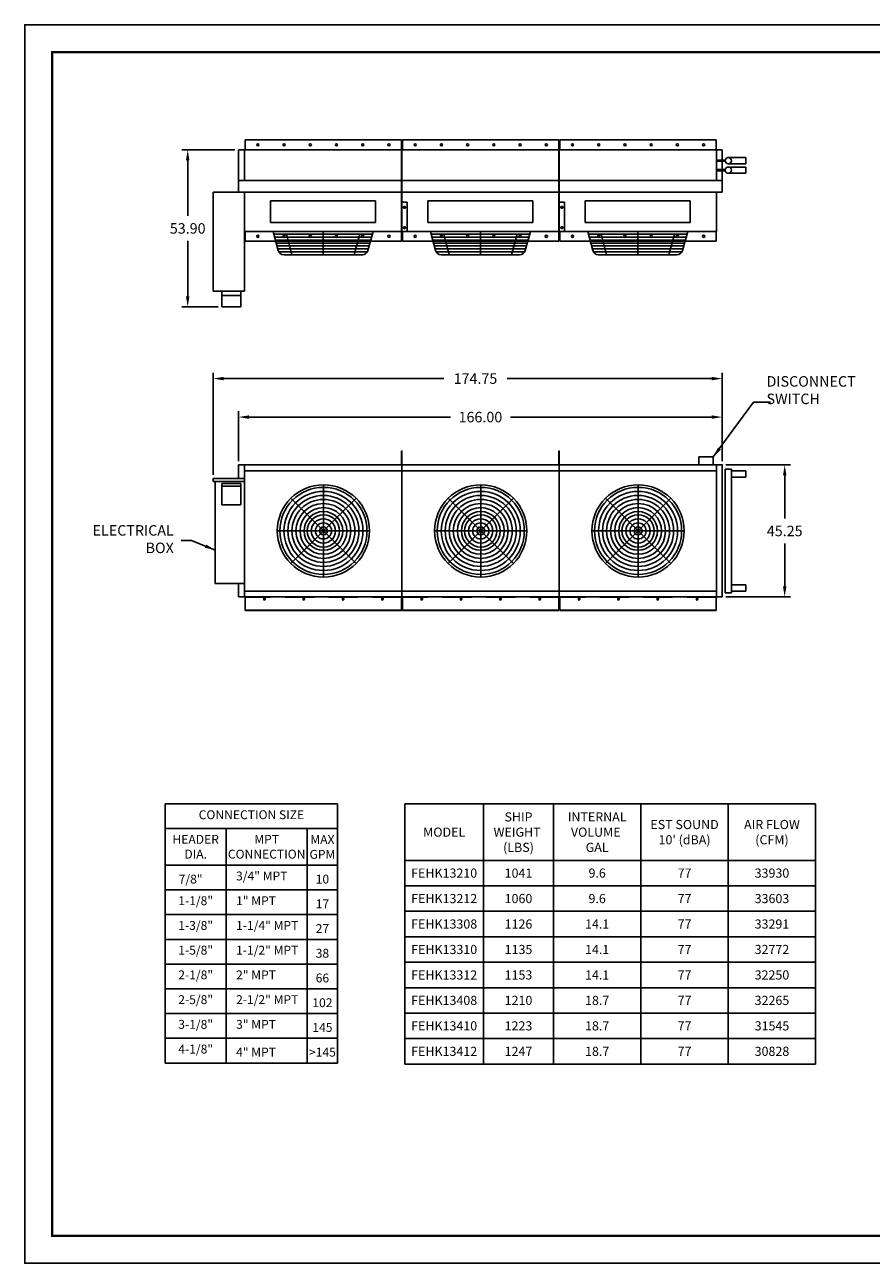
# Model space of a CAD drawing. Extents: x 983 to 11670, y -11810 to -101.
# Drawn here: x 8360 to 8650, y -11201 to -10776 of the extents above; entities that cross this region are included whole.
import ezdxf

# ---------------------------------------------------------------- set-up
doc = ezdxf.new("R2010")
doc.units = 0
doc.header["$LTSCALE"] = 10
doc.header["$MEASUREMENT"] = 0
doc.linetypes.add('HIDDEN2', pattern=[0.1875, 0.125, -0.0625])
doc.layers.get('0').update_dxf_attribs({"linetype": 'CONTINUOUS'})
doc.layers.get('DEFPOINTS').update_dxf_attribs({"linetype": 'CONTINUOUS'})
for name, color, linetype in [('BRKT-HORZ', 7, 'CONTINUOUS'), ('DAM_N', 3, 'CONTINUOUS'), ('DIMENSIONS', 7, 'CONTINUOUS'), ('DISC', 2, 'CONTINUOUS'), ('ENCLVS07H', 7, 'CONTINUOUS'), ('HDR_STD', 1, 'CONTINUOUS'), ('LAYER-1', 2, 'CONTINUOUS'), ('LAYER-4', 6, 'CONTINUOUS')]:
    doc.layers.add(name, color=color, linetype=linetype)
doc.styles.add('ROMANC', font='romanc.shx')
doc.dimstyles.new('_VARIABLES', dxfattribs={"dimtxt": 0.18, "dimasz": 0.18, "dimexe": 0.1, "dimexo": 0.0625, "dimgap": 0.125, "dimtad": 0, "dimtih": 1, "dimtoh": 1, "dimdec": 3, "dimzin": 0, "dimdsep": 46, "dimtxsty": 'Standard', "dimcen": 0.09, "dimadec": 0, "dimazin": 0, "dimtfac": 1, "dimtdec": 3, "dimtofl": 0, "dimtmove": 2, "dimatfit": 3, "dimfxl": 1, "dimtolj": 1, "dimtzin": 0, "dimarcsym": 0})

# ---------------------------------------------------------------- blocks, each defined once
blk = doc.blocks.new('*D2831')
at = {"layer": 'DEFPOINTS', "color": 0, "transparency": 16777216}
for p in [(8599.34, -10926.85), (8599.34, -10972.1), (8620.78, -10972.1)]:
    blk.add_point(p, dxfattribs=at)
at = {"layer": 'DIMENSIONS', "color": 0, "lineweight": -2, "transparency": 16777216}
for p, q in [((8600.6, -10926.85), (8622.78, -10926.85)), ((8620.78, -10930.45), (8620.78, -10945.18)), ((8620.78, -10968.5), (8620.78, -10953.78)), ((8600.6, -10972.1), (8622.78, -10972.1))]:
    blk.add_line(p, q, dxfattribs=at)
at = {"layer": 'DIMENSIONS', "color": 0, "transparency": 16777216}
for points in [[(8620.18, -10930.45), (8621.38, -10930.45), (8620.78, -10926.85)], [(8620.18, -10968.5), (8621.38, -10968.5), (8620.78, -10972.1)]]:
    blk.add_solid(points, dxfattribs=at)
at = {"layer": 'DIMENSIONS', "color": 0, "transparency": 16777216, "insert": (8620.78, -10949.48), "char_height": 3.6, "attachment_point": 5}
blk.add_mtext('\\A1;45.25', dxfattribs=at)
blk = doc.blocks.new('*D2832')
at = {"layer": 'DEFPOINTS', "color": 0, "transparency": 16777216}
for p in [(8433.34, -10910.41), (8433.34, -10926.85), (8599.34, -10926.85)]:
    blk.add_point(p, dxfattribs=at)
at = {"layer": 'DIMENSIONS', "color": 0, "lineweight": -2, "transparency": 16777216}
for p, q in [((8433.34, -10925.59), (8433.34, -10908.41)), ((8599.34, -10925.59), (8599.34, -10908.41)), ((8436.94, -10910.41), (8506.04, -10910.41)), ((8595.74, -10910.41), (8526.64, -10910.41))]:
    blk.add_line(p, q, dxfattribs=at)
at = {"layer": 'DIMENSIONS', "color": 0, "transparency": 16777216}
for points in [[(8436.94, -10909.81), (8436.94, -10911.01), (8433.34, -10910.41)], [(8595.74, -10909.81), (8595.74, -10911.01), (8599.34, -10910.41)]]:
    blk.add_solid(points, dxfattribs=at)
at = {"layer": 'DIMENSIONS', "color": 0, "transparency": 16777216, "insert": (8516.34, -10910.41), "char_height": 3.6, "attachment_point": 5}
blk.add_mtext('\\A1;166.00', dxfattribs=at)
blk = doc.blocks.new('SE15')
at = {"layer": 'BRKT-HORZ', "color": 7, "linetype": 'Continuous'}
for p, q in [((3.964, 4.573), (10.667, 4.573)), ((3.964, 4.573), (3.964, 4.539)), ((3.964, 4.539), (3.964, 4.021)), ((4.757, 4.46), (4.757, 4.499)), ((4.812, 4.499), (4.812, 4.46)), ((6.444, 4.46), (6.444, 4.499)), ((6.499, 4.499), (6.499, 4.46)), ((8.132, 4.46), (8.132, 4.499)), ((8.187, 4.499), (8.187, 4.46)), ((9.819, 4.46), (9.819, 4.499)), ((9.874, 4.499), (9.874, 4.46)), ((10.667, 4.539), (10.667, 4.573)), ((10.667, 4.021), (10.667, 4.539)), ((3.964, 4.001), (3.964, 4.021)), ((10.667, 4.001), (3.964, 4.001)), ((3.964, 3.987), (3.964, 4.001)), ((10.667, 3.987), (3.964, 3.987)), ((10.667, 4.021), (10.667, 4.001)), ((10.667, 3.987), (10.667, 4.001))]:
    blk.add_line(p, q, dxfattribs=at)
at = {"layer": 'BRKT-HORZ', "color": 7, "linetype": 'HIDDEN2'}
for p, q in [((3.964, 4.558), (10.667, 4.558)), ((4.042, 4.573), (4.042, 4.558)), ((4.097, 4.558), (4.097, 4.573)), ((6.198, 4.573), (6.198, 4.558)), ((6.253, 4.558), (6.253, 4.573)), ((8.378, 4.573), (8.378, 4.558)), ((8.433, 4.558), (8.433, 4.573)), ((10.534, 4.573), (10.534, 4.558)), ((10.589, 4.558), (10.589, 4.573)), ((4.456, 4.001), (4.456, 3.987)), ((4.55, 3.987), (4.55, 4.001)), ((5.581, 4.001), (5.581, 3.987)), ((5.675, 3.987), (5.675, 4.001)), ((6.706, 4.001), (6.706, 3.987)), ((6.8, 3.987), (6.8, 4.001)), ((7.831, 4.001), (7.831, 3.987)), ((7.925, 3.987), (7.925, 4.001)), ((8.956, 4.001), (8.956, 3.987)), ((9.05, 3.987), (9.05, 4.001)), ((10.081, 4.001), (10.081, 3.987)), ((10.175, 3.987), (10.175, 4.001))]:
    blk.add_line(p, q, dxfattribs=at)
at = {"layer": 'BRKT-HORZ', "color": 7, "linetype": 'Continuous'}
for centre, start, end in [((4.784, 4.499), 0, 180), ((4.784, 4.46), 180, 360), ((6.472, 4.499), 0, 180), ((6.472, 4.46), 180, 360), ((8.159, 4.499), 0, 180), ((8.159, 4.46), 180, 360), ((9.847, 4.499), 0, 180), ((9.847, 4.46), 180, 360)]:
    blk.add_arc(centre, 0.0273, start, end, dxfattribs=at)
blk = doc.blocks.new('fan-gaurd-top')
for p, q in [((0, -15.83), (0, 15.83)), ((0, 0), (-11.19, 11.19)), ((0, 0), (11.19, 11.19)), ((15.83, 0), (-15.83, 0)), ((0, 0), (-11.19, -11.19)), ((0, 0), (11.19, -11.19))]:
    blk.add_line(p, q)
for radius in [15.83, 14.95, 13.57, 12.19, 10.8, 9.42, 8.03, 6.65, 5.54, 4.16, 2.77, 1.38]:
    blk.add_circle((0, 0), radius)
blk = doc.blocks.new('fan-gaurd')
for p, q in [((-15.4, 6.52), (-17.14, 0)), ((15.8, 5), (-15.8, 5)), ((15.54, 6), (-15.54, 6)), ((15.2, 7), (-15.2, 7)), ((13.47, 8), (-13.47, 8)), ((-10.69, 8), (-12.57, 1)), ((0, 0), (0, 8)), ((10.69, 8), (12.57, 1)), ((15.4, 6.52), (17.14, 0)), ((16.88, 1), (-16.88, 1)), ((16.61, 2), (-16.61, 2)), ((16.34, 3), (-16.34, 3)), ((16.07, 4), (-16.07, 4))]:
    blk.add_line(p, q)
for centre, start, end in [((-13.47, 6), 90, 165), ((13.47, 6), 15, 90)]:
    blk.add_arc(centre, 2, start, end)
blk = doc.blocks.new('*D2833')
at = {"layer": 'DEFPOINTS', "color": 0, "transparency": 16777216}
for p in [(8433.34, -10818.67), (8415.87, -10872.57), (8427.59, -10872.57)]:
    blk.add_point(p, dxfattribs=at)
at = {"layer": 'ENCLVS07H', "color": 0, "lineweight": -2, "transparency": 16777216}
for p, q in [((8432.08, -10818.67), (8413.87, -10818.67)), ((8415.87, -10822.27), (8415.87, -10841.36)), ((8415.87, -10868.97), (8415.87, -10849.96)), ((8426.33, -10872.57), (8413.87, -10872.57))]:
    blk.add_line(p, q, dxfattribs=at)
at = {"layer": 'ENCLVS07H', "color": 0, "transparency": 16777216}
for points in [[(8415.27, -10822.27), (8416.47, -10822.27), (8415.87, -10818.67)], [(8415.27, -10868.97), (8416.47, -10868.97), (8415.87, -10872.57)]]:
    blk.add_solid(points, dxfattribs=at)
at = {"layer": 'ENCLVS07H', "color": 0, "transparency": 16777216, "insert": (8415.87, -10845.66), "char_height": 3.6, "attachment_point": 5}
blk.add_mtext('\\A1;53.90', dxfattribs=at)
blk = doc.blocks.new('*D2834')
at = {"layer": 'DEFPOINTS', "color": 0, "transparency": 16777216}
for p in [(8599.34, -10897.2), (8599.34, -10926.85), (8424.59, -10931.47)]:
    blk.add_point(p, dxfattribs=at)
at = {"layer": 'ENCLVS07H', "color": 0, "lineweight": -2, "transparency": 16777216}
for p, q in [((8424.59, -10930.21), (8424.59, -10895.2)), ((8599.34, -10925.59), (8599.34, -10895.2)), ((8428.19, -10897.2), (8503.73, -10897.2)), ((8595.74, -10897.2), (8525.53, -10897.2))]:
    blk.add_line(p, q, dxfattribs=at)
at = {"layer": 'ENCLVS07H', "color": 0, "transparency": 16777216}
for points in [[(8428.19, -10896.6), (8428.19, -10897.8), (8424.59, -10897.2)], [(8595.74, -10896.6), (8595.74, -10897.8), (8599.34, -10897.2)]]:
    blk.add_solid(points, dxfattribs=at)
at = {"layer": 'ENCLVS07H', "color": 0, "transparency": 16777216, "insert": (8514.63, -10897.2), "char_height": 3.6, "attachment_point": 5}
blk.add_mtext('\\A1;174.75', dxfattribs=at)

msp = doc.modelspace()

# ---------------------------------------------------------------- linework, layer by layer
at = {"layer": 'BRKT-HORZ', "color": 7, "linetype": 'Continuous'}
for p, q in [((8435.646, -10815.289), (8489.271, -10815.289)), ((8435.646, -10818.674), (8435.646, -10815.289)), ((8489.271, -10815.289), (8489.271, -10818.674)), ((8489.646, -10815.289), (8543.271, -10815.289)), ((8489.646, -10818.674), (8489.646, -10815.289)), ((8543.271, -10815.289), (8543.271, -10818.674)), ((8543.646, -10815.289), (8597.271, -10815.289)), ((8543.646, -10818.674), (8543.646, -10815.289)), ((8597.271, -10815.289), (8597.271, -10818.674)), ((8435.646, -10846.674), (8435.646, -10850.059)), ((8435.646, -10850.059), (8489.271, -10850.059)), ((8489.271, -10850.059), (8489.271, -10846.674)), ((8489.646, -10846.674), (8489.646, -10850.059)), ((8489.646, -10850.059), (8543.271, -10850.059)), ((8543.271, -10850.059), (8543.271, -10846.674)), ((8543.646, -10846.674), (8543.646, -10850.059)), ((8543.646, -10850.059), (8597.271, -10850.059)), ((8597.271, -10850.059), (8597.271, -10846.674))]:
    msp.add_line(p, q, dxfattribs=at)
for centre in [(8439.958, -10816.997), (8448.958, -10816.997), (8457.958, -10816.997), (8466.958, -10816.997), (8475.958, -10816.997), (8484.958, -10816.997), (8493.958, -10816.997), (8502.958, -10816.997), (8511.958, -10816.997), (8520.958, -10816.997), (8529.958, -10816.997), (8538.958, -10816.997), (8547.958, -10816.997), (8556.958, -10816.997), (8565.958, -10816.997), (8574.958, -10816.997), (8583.958, -10816.997), (8592.958, -10816.997), (8439.958, -10848.351), (8448.958, -10848.351), (8457.958, -10848.351), (8466.958, -10848.351), (8475.958, -10848.351), (8484.958, -10848.351), (8493.958, -10848.351), (8502.958, -10848.351), (8511.958, -10848.351), (8520.958, -10848.351), (8529.958, -10848.351), (8538.958, -10848.351), (8547.958, -10848.351), (8556.958, -10848.351), (8565.958, -10848.351), (8574.958, -10848.351), (8583.958, -10848.351), (8592.958, -10848.351)]:
    msp.add_circle(centre, 0.375, dxfattribs=at)
at = {"layer": 'DIMENSIONS'}
for p, q in [((8408.168, -11043.151), (8467.328, -11043.151)), ((8408.168, -11043.151), (8408.168, -11132.065)), ((8467.328, -11043.151), (8467.328, -11132.065)), ((8490.407, -11043.151), (8631.407, -11043.151)), ((8490.407, -11043.151), (8490.407, -11132.427)), ((8517.407, -11043.151), (8517.407, -11132.427)), ((8541.407, -11043.151), (8541.407, -11132.427)), ((8571.407, -11043.151), (8571.407, -11132.427)), ((8601.407, -11043.151), (8601.407, -11132.427)), ((8631.407, -11043.151), (8631.407, -11132.427)), ((8408.168, -11051.596), (8456.888, -11051.596)), ((8429.048, -11051.596), (8429.048, -11132.065)), ((8429.048, -11051.596), (8429.048, -11132.065)), ((8456.888, -11051.596), (8467.328, -11051.596)), ((8456.888, -11051.596), (8456.888, -11132.065)), ((8456.888, -11051.596), (8456.888, -11132.065)), ((8490.407, -11062.526), (8631.407, -11062.526)), ((8408.168, -11064.176), (8429.048, -11064.176)), ((8429.048, -11064.176), (8456.888, -11064.176)), ((8456.888, -11064.176), (8467.328, -11064.176)), ((8408.168, -11072.662), (8429.048, -11072.662)), ((8429.048, -11072.662), (8456.888, -11072.662)), ((8456.888, -11072.662), (8467.328, -11072.662)), ((8490.407, -11071.264), (8631.407, -11071.264)), ((8408.168, -11081.148), (8429.048, -11081.148)), ((8429.048, -11081.148), (8456.888, -11081.148)), ((8456.888, -11081.148), (8467.328, -11081.148)), ((8490.407, -11080.001), (8631.407, -11080.001)), ((8408.168, -11089.634), (8429.048, -11089.634)), ((8429.048, -11089.634), (8456.888, -11089.634)), ((8456.888, -11089.634), (8467.328, -11089.634)), ((8490.407, -11088.739), (8631.407, -11088.739)), ((8408.168, -11098.121), (8429.048, -11098.121)), ((8429.048, -11098.121), (8456.888, -11098.121)), ((8456.888, -11098.121), (8467.328, -11098.121)), ((8490.407, -11097.477), (8631.407, -11097.477)), ((8408.168, -11106.607), (8429.048, -11106.607)), ((8429.048, -11106.607), (8456.888, -11106.607)), ((8456.888, -11106.607), (8467.328, -11106.607)), ((8490.407, -11106.214), (8631.407, -11106.214)), ((8408.168, -11115.093), (8429.048, -11115.093)), ((8429.048, -11115.093), (8456.888, -11115.093)), ((8456.888, -11115.093), (8467.328, -11115.093)), ((8490.407, -11114.952), (8631.407, -11114.952)), ((8408.168, -11123.579), (8429.048, -11123.579)), ((8429.048, -11123.579), (8456.888, -11123.579)), ((8456.888, -11123.579), (8467.328, -11123.579)), ((8490.407, -11123.69), (8631.407, -11123.69)), ((8408.168, -11132.065), (8429.048, -11132.065)), ((8429.048, -11132.065), (8456.888, -11132.065)), ((8456.888, -11132.065), (8467.328, -11132.065)), ((8490.407, -11132.427), (8631.407, -11132.427))]:
    msp.add_line(p, q, dxfattribs=at)
at = {"layer": 'DISC'}
for p, q in [((8591.276, -10924.1), (8596.276, -10924.1)), ((8591.276, -10926.85), (8591.276, -10924.1)), ((8596.276, -10924.1), (8596.276, -10926.85))]:
    msp.add_line(p, q, dxfattribs=at)
at = {"layer": 'ENCLVS07H', "color": 2}
for p, q in [((8424.589, -10833.174), (8424.589, -10867.174)), ((8435.339, -10833.174), (8424.589, -10833.174)), ((8435.339, -10867.174), (8435.339, -10833.174)), ((8424.589, -10867.174), (8435.339, -10867.174)), ((8427.589, -10872.574), (8427.589, -10867.174)), ((8434.089, -10867.174), (8434.089, -10872.574)), ((8427.589, -10868.644), (8434.089, -10868.644)), ((8434.089, -10872.574), (8427.589, -10872.574)), ((8433.339, -10926.85), (8433.339, -10931.47)), ((8435.339, -10931.47), (8424.589, -10931.47)), ((8424.589, -10931.47), (8424.589, -10932.47)), ((8424.589, -10932.47), (8435.339, -10932.47)), ((8425.339, -10967.47), (8425.339, -10932.47)), ((8434.089, -10933.255), (8427.589, -10933.255)), ((8427.589, -10933.255), (8427.589, -10940.555)), ((8427.589, -10934.155), (8434.089, -10934.155)), ((8434.089, -10940.555), (8434.089, -10933.255)), ((8435.339, -10967.47), (8435.339, -10931.47)), ((8427.589, -10940.555), (8434.089, -10940.555)), ((8425.339, -10967.47), (8435.339, -10967.47)), ((8433.339, -10972.1), (8433.339, -10967.47))]:
    msp.add_line(p, q, dxfattribs=at)
at = {"layer": 'HDR_STD'}
for p, q in [((8597.339, -10822.237), (8600.339, -10822.237)), ((8597.339, -10822.612), (8600.356, -10822.612)), ((8601.401, -10821.362), (8607.464, -10821.362)), ((8601.401, -10823.487), (8607.464, -10823.487)), ((8601.401, -10824.612), (8607.464, -10824.612)), ((8607.464, -10821.362), (8607.464, -10823.487)), ((8607.464, -10826.737), (8607.464, -10824.612)), ((8597.339, -10825.487), (8600.356, -10825.487)), ((8597.339, -10825.862), (8600.356, -10825.862)), ((8601.401, -10826.737), (8607.464, -10826.737)), ((8600.339, -10928.225), (8600.339, -10970.725)), ((8600.339, -10928.225), (8602.464, -10928.225)), ((8602.464, -10928.225), (8602.464, -10970.725)), ((8602.464, -10928.85), (8607.464, -10928.85)), ((8602.464, -10930.975), (8607.464, -10930.975)), ((8607.464, -10930.975), (8607.464, -10928.85)), ((8602.464, -10967.975), (8607.464, -10967.975)), ((8607.464, -10967.975), (8607.464, -10970.1)), ((8600.339, -10970.725), (8602.464, -10970.725)), ((8602.464, -10970.1), (8607.464, -10970.1))]:
    msp.add_line(p, q, dxfattribs=at)
for centre in [(8601.401, -10822.424), (8601.401, -10825.674)]:
    msp.add_circle(centre, 1.062, dxfattribs=at)
at = {"layer": 'LAYER-1'}
for p, q in [((8433.339, -10829.174), (8433.339, -10818.674)), ((8545.339, -10818.674), (8433.339, -10818.674)), ((8435.339, -10829.174), (8435.339, -10818.674)), ((8489.339, -10829.174), (8489.339, -10818.674)), ((8599.339, -10818.674), (8489.339, -10818.674)), ((8543.339, -10829.174), (8543.339, -10818.674)), ((8597.339, -10829.174), (8597.339, -10818.674)), ((8599.339, -10829.174), (8599.339, -10818.674)), ((8491.339, -10829.174), (8433.339, -10829.174)), ((8599.339, -10829.174), (8433.339, -10829.174)), ((8433.339, -10833.174), (8433.339, -10829.174)), ((8599.339, -10833.174), (8433.339, -10833.174)), ((8435.339, -10846.674), (8435.339, -10833.174)), ((8461.733, -10829.174), (8460.358, -10829.174)), ((8461.733, -10829.174), (8460.358, -10829.174)), ((8545.339, -10829.174), (8489.339, -10829.174)), ((8489.339, -10846.674), (8489.339, -10833.174)), ((8489.339, -10846.674), (8489.339, -10833.174)), ((8489.339, -10845.674), (8489.339, -10833.174)), ((8545.339, -10829.174), (8543.339, -10829.174)), ((8545.339, -10829.174), (8543.339, -10829.174)), ((8545.339, -10829.174), (8543.339, -10829.174)), ((8545.339, -10829.174), (8543.339, -10829.174)), ((8543.339, -10846.674), (8543.339, -10833.174)), ((8543.339, -10845.674), (8543.339, -10833.174)), ((8597.339, -10846.674), (8597.339, -10833.174)), ((8599.339, -10833.174), (8599.339, -10829.174)), ((8480.339, -10836.174), (8444.339, -10836.174)), ((8444.339, -10836.174), (8444.339, -10843.674)), ((8480.339, -10836.174), (8480.339, -10843.674)), ((8534.339, -10836.174), (8498.339, -10836.174)), ((8498.339, -10836.174), (8498.339, -10843.674)), ((8534.339, -10836.174), (8534.339, -10843.674)), ((8588.339, -10836.174), (8552.339, -10836.174)), ((8552.339, -10836.174), (8552.339, -10843.674)), ((8588.339, -10836.174), (8588.339, -10843.674)), ((8480.339, -10843.674), (8444.339, -10843.674)), ((8534.339, -10843.674), (8498.339, -10843.674)), ((8588.339, -10843.674), (8552.339, -10843.674)), ((8489.339, -10846.674), (8435.339, -10846.674)), ((8543.339, -10846.674), (8489.339, -10846.674)), ((8597.339, -10846.674), (8543.339, -10846.674)), ((8543.339, -10846.674), (8543.339, -10846.674)), ((8543.339, -10926.85), (8433.339, -10926.85)), ((8435.339, -10949.475), (8435.339, -10926.85)), ((8543.339, -10928.85), (8435.339, -10928.85)), ((8489.339, -10972.1), (8489.339, -10926.85)), ((8489.339, -10972.1), (8489.339, -10926.85)), ((8489.339, -10926.85), (8489.339, -10926.85)), ((8489.339, -10926.85), (8489.339, -10926.85)), ((8599.339, -10926.85), (8541.339, -10926.85)), ((8543.339, -10972.1), (8543.339, -10926.85)), ((8543.339, -10972.1), (8543.339, -10926.85)), ((8543.339, -10972.1), (8543.339, -10926.85)), ((8543.339, -10926.85), (8543.339, -10926.85)), ((8543.339, -10926.85), (8543.339, -10926.85)), ((8543.339, -10926.85), (8543.339, -10926.85)), ((8543.339, -10926.85), (8543.339, -10926.85)), ((8543.339, -10926.85), (8543.339, -10926.85)), ((8597.339, -10928.85), (8543.339, -10928.85)), ((8597.339, -10972.1), (8597.339, -10926.85)), ((8597.339, -10926.85), (8597.339, -10926.85)), ((8599.339, -10972.1), (8599.339, -10926.85)), ((8435.339, -10972.1), (8435.339, -10949.475)), ((8543.339, -10972.1), (8433.339, -10972.1)), ((8543.339, -10970.1), (8435.339, -10970.1)), ((8599.339, -10972.1), (8541.339, -10972.1)), ((8597.339, -10970.1), (8543.339, -10970.1))]:
    msp.add_line(p, q, dxfattribs=at)
for points in [[(8909.944, -11200.778), (8909.944, -10775.778), (8359.944, -10775.778), (8359.944, -11200.778)], [(8489.396, -10926.85), (8489.396, -10922.079), (8489.281, -10922.079), (8489.281, -10926.85)], [(8543.396, -10926.85), (8543.396, -10922.079), (8543.281, -10922.079), (8543.281, -10926.85)]]:
    msp.add_lwpolyline(points, close=True, dxfattribs=at)
for points in [[(8489.396, -10846.674), (8489.396, -10819.174), (8489.281, -10819.174), (8489.281, -10846.674), (8491.156, -10846.674), (8491.156, -10836.674), (8489.281, -10836.674)], [(8543.396, -10846.674), (8543.396, -10819.174), (8543.281, -10819.174), (8543.281, -10846.674), (8545.156, -10846.674), (8545.156, -10836.674), (8543.281, -10836.674)]]:
    msp.add_lwpolyline(points, dxfattribs=at)
for points in [[(8490.404, -10838.174), (8490.159, -10838.174, 1), (8490.159, -10838.674), (8490.404, -10838.674, 1)], [(8544.404, -10838.174), (8544.159, -10838.174, 1), (8544.159, -10838.674), (8544.404, -10838.674, 1)], [(8490.404, -10845.174), (8490.159, -10845.174, 1), (8490.159, -10845.674), (8490.404, -10845.674, 1)], [(8544.404, -10845.174), (8544.159, -10845.174, 1), (8544.159, -10845.674), (8544.404, -10845.674, 1)]]:
    msp.add_lwpolyline(points, format="xyb", close=True, dxfattribs=at)
msp.add_point((8599.339, -10926.85), dxfattribs=at)
msp.add_point((8599.339, -10926.85), dxfattribs=at)
at = {"layer": 'LAYER-4', "const_width": 0.75}
msp.add_lwpolyline([(8369.319, -11191.403), (8900.569, -11191.403), (8900.569, -10785.153), (8369.319, -10785.153)], close=True, dxfattribs=at)

# ---------------------------------------------------------------- block references
at = {"color": 0, "xscale": -8, "yscale": 8, "zscale": 8}
for p in [(8520.982, -11008.683), (8574.982, -11008.683), (8628.982, -11008.683)]:
    msp.add_blockref('SE15', p, dxfattribs=at).dxf.unprotected_set("ltscale", 0)
at = {"layer": 'DAM_N', "xscale": -1, "rotation": 180}
for p in [(8462.339, -10846.674), (8516.339, -10846.674), (8570.339, -10846.674)]:
    msp.add_blockref('fan-gaurd', p, dxfattribs=at)
at = {"layer": 'DAM_N'}
for p in [(8462.458, -10949.475), (8516.458, -10949.475), (8570.458, -10949.475)]:
    msp.add_blockref('fan-gaurd-top', p, dxfattribs=at)

# ---------------------------------------------------------------- texts
at = {"layer": 'DIMENSIONS'}
for s, insert, char_height, width, attachment_point in [('{\\fCalibri|b0|i0|c0;CONNECTION SIZE', (8437.748, -11045.344), 3.045, 75.6552, 2), ('{\\fCalibri|b0|i0|c0;SHIP WEIGHT  (LBS)', (8529.407, -11052.839), 3.138, 19.46313, 5), ('{\\fCalibri|b0|i0|c0;INTERNAL VOLUME  GAL', (8556.407, -11052.839), 3.138, 25.46313, 5), ("{\\fCalibri|b0|i0|c0;EST SOUND 10' (dBA)", (8586.407, -11052.839), 3.138, 25.46313, 5), ('{\\fCalibri|b0|i0|c0;AIR FLOW (CFM)', (8616.407, -11052.839), 3.138, 25.46313, 5), ('{\\fCalibri|b0|i0|c0;HEADER DIA.', (8418.608, -11053.788), 3.045, 23.4552, 2), ('{\\fCalibri|b0|i0|c0;MPT CONNECTION', (8442.968, -11053.788), 3.045, 30.4152, 2), ('{\\fCalibri|b0|i0|c0;MAX GPM', (8462.108, -11061.983), 3.045, 13.0152, 8), ('{\\fCalibri|b0|i0|c0;MODEL', (8503.907, -11052.839), 3.138, 22.46313, 5), ('{\\fCalibri|b0|i0|c0;3/4" MPT', (8432.472, -11066.368), 3.045, 30.4152, 1), ('{\\fCalibri|b0|i0|c0|p34;FEHK13210}', (8503.907, -11066.895), 3.138, 22.46313, 5), ('{\\fCalibri|b0|i0|c0;1041', (8529.407, -11066.895), 3.138, 19.46313, 5), ('{\\fCalibri|b0|i0|c0;9.6', (8556.407, -11066.895), 3.138, 25.46313, 5), ('{\\fCalibri|b0|i0|c0;77', (8586.407, -11066.895), 3.138, 25.46313, 5), ('{\\fCalibri|b0|i0|c0;33930', (8616.407, -11066.895), 3.138, 25.46313, 5), ('{\\fCalibri|b0|i0|c0;7/8"', (8416.882, -11070.47), 3.045, 23.4552, 8), ('{\\fCalibri|b0|i0|c0;10', (8462.108, -11070.47), 3.045, 13.0152, 8), ('{\\fCalibri|b0|i0|c0;1-1/8"', (8418.608, -11074.854), 3.045, 23.4552, 2), ('{\\fCalibri|b0|i0|c0;1" MPT', (8432.472, -11074.854), 3.045, 30.4152, 1), ('{\\fCalibri|b0|i0|c0|p34;FEHK13212}', (8503.907, -11075.632), 3.138, 22.46313, 5), ('{\\fCalibri|b0|i0|c0;1060', (8529.407, -11075.632), 3.138, 19.46313, 5), ('{\\fCalibri|b0|i0|c0;9.6', (8556.407, -11075.632), 3.138, 25.46313, 5), ('{\\fCalibri|b0|i0|c0;77', (8586.407, -11075.632), 3.138, 25.46313, 5), ('{\\fCalibri|b0|i0|c0;33603', (8616.407, -11075.632), 3.138, 25.46313, 5), ('{\\fCalibri|b0|i0|c0;17', (8462.108, -11078.956), 3.045, 13.0152, 8), ('{\\fCalibri|b0|i0|c0;1-3/8"', (8418.608, -11083.341), 3.045, 23.4552, 2), ('{\\fCalibri|b0|i0|c0;1-1/4" MPT', (8432.472, -11083.341), 3.045, 30.4152, 1), ('{\\fCalibri|b0|i0|c0|p34;FEHK13308}', (8503.907, -11084.37), 3.138, 22.46313, 5), ('{\\fCalibri|b0|i0|c0;1126', (8529.407, -11084.37), 3.138, 19.46313, 5), ('{\\fCalibri|b0|i0|c0;14.1', (8556.407, -11084.37), 3.138, 25.46313, 5), ('{\\fCalibri|b0|i0|c0;77', (8586.407, -11084.37), 3.138, 25.46313, 5), ('{\\fCalibri|b0|i0|c0;33291', (8616.407, -11084.37), 3.138, 25.46313, 5), ('{\\fCalibri|b0|i0|c0;27', (8462.108, -11087.442), 3.045, 13.0152, 8), ('{\\fCalibri|b0|i0|c0;1-5/8"', (8418.608, -11091.827), 3.045, 23.4552, 2), ('{\\fCalibri|b0|i0|c0;1-1/2" MPT', (8432.472, -11091.827), 3.045, 30.4152, 1), ('{\\fCalibri|b0|i0|c0|p34;FEHK13310}', (8503.907, -11093.108), 3.138, 22.46313, 5), ('{\\fCalibri|b0|i0|c0;1135', (8529.407, -11093.108), 3.138, 19.46313, 5), ('{\\fCalibri|b0|i0|c0;14.1', (8556.407, -11093.108), 3.138, 25.46313, 5), ('{\\fCalibri|b0|i0|c0;77', (8586.407, -11093.108), 3.138, 25.46313, 5), ('{\\fCalibri|b0|i0|c0;32772', (8616.407, -11093.108), 3.138, 25.46313, 5), ('{\\fCalibri|b0|i0|c0;38', (8462.108, -11095.928), 3.045, 13.0152, 8), ('{\\fCalibri|b0|i0|c0;2-1/8"', (8418.608, -11100.313), 3.045, 23.4552, 2), ('{\\fCalibri|b0|i0|c0;2" MPT', (8432.472, -11100.313), 3.045, 30.4152, 1), ('{\\fCalibri|b0|i0|c0|p34;FEHK13312}', (8503.907, -11101.845), 3.138, 22.46313, 5), ('{\\fCalibri|b0|i0|c0;1153', (8529.407, -11101.845), 3.138, 19.46313, 5), ('{\\fCalibri|b0|i0|c0;14.1', (8556.407, -11101.845), 3.138, 25.46313, 5), ('{\\fCalibri|b0|i0|c0;77', (8586.407, -11101.845), 3.138, 25.46313, 5), ('{\\fCalibri|b0|i0|c0;32250', (8616.407, -11101.845), 3.138, 25.46313, 5), ('{\\fCalibri|b0|i0|c0;66', (8462.108, -11104.414), 3.045, 13.0152, 8), ('{\\fCalibri|b0|i0|c0;2-5/8"', (8418.608, -11108.799), 3.045, 23.4552, 2), ('{\\fCalibri|b0|i0|c0;2-1/2" MPT', (8432.472, -11108.799), 3.045, 30.4152, 1), ('{\\fCalibri|b0|i0|c0|p34;FEHK13408}', (8503.907, -11110.583), 3.138, 22.46313, 5), ('{\\fCalibri|b0|i0|c0;1210', (8529.407, -11110.583), 3.138, 19.46313, 5), ('{\\fCalibri|b0|i0|c0;18.7', (8556.407, -11110.583), 3.138, 25.46313, 5), ('{\\fCalibri|b0|i0|c0;77', (8586.407, -11110.583), 3.138, 25.46313, 5), ('{\\fCalibri|b0|i0|c0;32265', (8616.407, -11110.583), 3.138, 25.46313, 5), ('{\\fCalibri|b0|i0|c0;102', (8462.108, -11112.9), 3.045, 13.0152, 8), ('{\\fCalibri|b0|i0|c0;3-1/8"', (8418.608, -11117.285), 3.045, 23.4552, 2), ('{\\fCalibri|b0|i0|c0;3" MPT', (8432.472, -11117.285), 3.045, 30.4152, 1), ('{\\fCalibri|b0|i0|c0|p34;FEHK13410}', (8503.907, -11119.321), 3.138, 22.46313, 5), ('{\\fCalibri|b0|i0|c0;1223', (8529.407, -11119.321), 3.138, 19.46313, 5), ('{\\fCalibri|b0|i0|c0;18.7', (8556.407, -11119.321), 3.138, 25.46313, 5), ('{\\fCalibri|b0|i0|c0;77', (8586.407, -11119.321), 3.138, 25.46313, 5), ('{\\fCalibri|b0|i0|c0;31545', (8616.407, -11119.321), 3.138, 25.46313, 5), ('{\\fCalibri|b0|i0|c0;145', (8462.108, -11121.387), 3.045, 13.0152, 8), ('{\\fCalibri|b0|i0|c0;4-1/8"', (8418.608, -11125.771), 3.045, 23.4552, 2), ('{\\fCalibri|b0|i0|c0|p34;FEHK13412}', (8503.907, -11128.058), 3.138, 22.46313, 5), ('{\\fCalibri|b0|i0|c0;1247', (8529.407, -11128.058), 3.138, 19.46313, 5), ('{\\fCalibri|b0|i0|c0;18.7', (8556.407, -11128.058), 3.138, 25.46313, 5), ('{\\fCalibri|b0|i0|c0;77', (8586.407, -11128.058), 3.138, 25.46313, 5), ('{\\fCalibri|b0|i0|c0;30828', (8616.407, -11128.058), 3.138, 25.46313, 5), ('{\\fCalibri|b0|i0|c0;4" MPT', (8432.472, -11126.814), 3.045, 30.4152, 1), ('{\\fCalibri|b0|i0|c0|p34;>145}', (8462.108, -11129.873), 3.045, 13.0152, 8)]:
    msp.add_mtext(s, dxfattribs=dict(at, insert=insert, char_height=char_height, width=width, attachment_point=attachment_point))
at = {"layer": 'DISC', "color": 7, "insert": (8614.54, -10907.086), "char_height": 3.6, "attachment_point": 7, "style": 'ROMANC'}
msp.add_mtext('DISCONNECT\\P SWITCH', dxfattribs=at)
at = {"layer": 'ENCLVS07H', "color": 7, "insert": (8411.102, -10952.754), "char_height": 3.6, "attachment_point": 6, "style": 'ROMANC'}
msp.add_mtext('ELECTRICAL\\P BOX', dxfattribs=at)

# ---------------------------------------------------------------- dimensions: what is measured, and where the dimension line sits
at = {"layer": 'DIMENSIONS'}
for base, p2, angle, picture, middle in [((8433.339, -10910.408), (8433.339, -10926.85), 180, '*D2832', (8516.339, -10910.408)), ((8620.776, -10972.1), (8599.339, -10972.1), 90, '*D2831', (8620.776, -10949.475))]:
    dim = msp.add_linear_dim(base=base, p1=(8599.339, -10926.85), p2=p2, angle=angle, dimstyle='_VARIABLES', override={"dimscale": 20, "dimexo": 0.063, "dimdec": 2, "dimcen": -0.03, "dimtdec": 2}, dxfattribs=at)
    dim.commit()
    dim.dimension.update_dxf_attribs({"geometry": picture, "text_midpoint": middle})
at = {"layer": 'ENCLVS07H'}
dim = msp.add_linear_dim(base=(8415.868, -10872.574), p1=(8433.339, -10818.674), p2=(8427.589, -10872.574), angle=90, dimstyle='_VARIABLES', override={"dimscale": 20, "dimexo": 0.063, "dimdec": 2, "dimcen": -0.03, "dimtdec": 2, "dimtix": 1, "dimtmove": 0}, dxfattribs=at)
dim.commit()
dim.dimension.update_dxf_attribs({"geometry": '*D2833', "text_midpoint": (8415.868, -10845.664), "dimtype": 160})
dim = msp.add_linear_dim(base=(8599.339, -10897.199), p1=(8424.589, -10931.47), p2=(8599.339, -10926.85), dimstyle='_VARIABLES', override={"dimscale": 20, "dimexo": 0.063, "dimdec": 2, "dimcen": -0.03, "dimtdec": 2, "dimtix": 1, "dimtmove": 0}, dxfattribs=at)
dim.commit()
dim.dimension.update_dxf_attribs({"geometry": '*D2834', "text_midpoint": (8514.626, -10897.199), "dimtype": 160})

# ---------------------------------------------------------------- leaders
at = {"layer": 'DISC', "color": 7}
msp.add_leader([(8596.276, -10924.1), (8610.107, -10905.286), (8615.912, -10905.286)], dimstyle='_VARIABLES', override={"dimscale": 20, "dimexo": 0.063, "dimgap": 0.125, "dimtad": 0, "dimdec": 2, "dimcen": -0.03, "dimtdec": 2}, dxfattribs=at)
at = {"layer": 'ENCLVS07H', "color": 7, "annotation_type": 0, "has_hookline": 1, "hookline_direction": 1, "text_width": 32.4}
msp.add_leader([(8425.339, -10956.047), (8417.202, -10952.754), (8413.602, -10952.754)], dimstyle='_VARIABLES', override={"dimscale": 20, "dimexo": 0.063, "dimgap": 0.125, "dimtad": 0, "dimdec": 2, "dimcen": -0.03, "dimtdec": 2}, dxfattribs=at)

doc.saveas('drawing.dxf')
